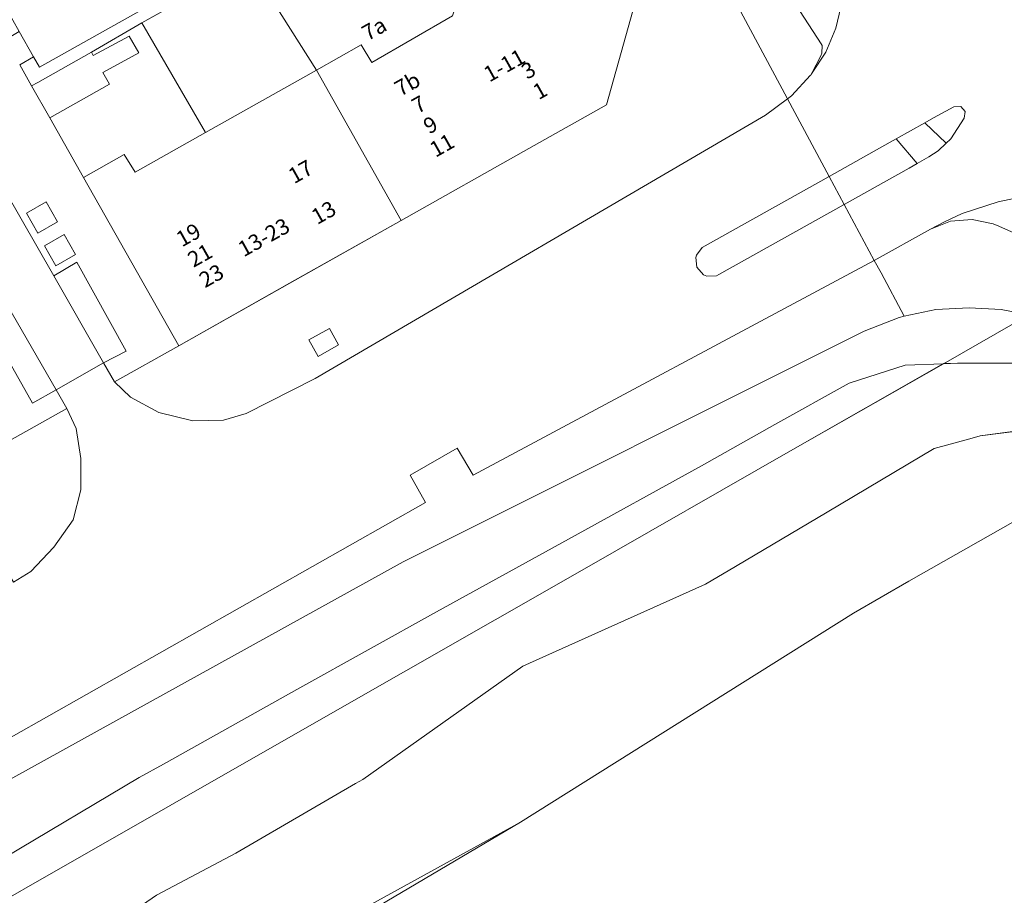
# Model space of a CAD drawing. Units: metres. Extents: x 80988 to 84261, y 451691 to 454635.
# Drawn here: x 82016 to 82079, y 452432 to 452488 of the extents above; entities that cross this region are included whole.
import ezdxf
from ezdxf.enums import TextEntityAlignment as Align

# ---------------------------------------------------------------- set-up
doc = ezdxf.new("R2010")
doc.units = ezdxf.units.M
doc.header["$MEASUREMENT"] = 0
for name, color, linetype, lineweight in [('Begroeid terreindeel_grasland overig_0', 7, 'Continuous', 0), ('Begroeid terreindeel_groenvoorziening_gras- en kruidachtigen_0', 7, 'Continuous', 0), ('Nummeraanduiding', 7, 'Continuous', 0), ('Nummeraanduidingreeks', 7, 'Continuous', 0), ('Onbegroeid terreindeel_erf_0', 7, 'Continuous', 0), ('Onbegroeid terreindeel_gesloten verharding_0', 7, 'Continuous', 0), ('Onbegroeid terreindeel_onverhard_0', 7, 'Continuous', 0), ('Ondersteunend waterdeel_0', 7, 'Continuous', 0), ('Pand_0', 7, 'Continuous', 0), ('Scheiding_0', 7, 'Continuous', 0), ('Waterdeel_0', 7, 'Continuous', 0), ('Wegdeel_gesloten verharding_asfalt_0', 7, 'Continuous', 0), ('Wegdeel_open verharding_0', 7, 'Continuous', 0), ('Wegdeel_open verharding_gebakken klinkers_0', 7, 'Continuous', 0), ('Wegdeel_open verharding_tegels_0', 7, 'Continuous', 0)]:
    doc.layers.add(name, color=color, linetype=linetype, lineweight=lineweight)

# ---------------------------------------------------------------- blocks, each defined once
blk = doc.blocks.new('BGT_lev_stadsdelen_Laak_REALDWG_1_FMEBLOCK975')
at = {"layer": 'Ondersteunend waterdeel_0'}
for points in [[(71.647, 104.243, 0), (67.961, 104.243, 0), (67.07, 104.213, 0), (57.301, 98.629, 0), (43.973, 91.012, 0), (27.139, 81.392, 0), (-10.771, 59.725, 0), (-32.651, 47.22, 0), (-41.323, 42.264, 0), (-54.947, 34.476, 0), (-83.442, 18.191, 0), (-94.849, 11.671, 0), (-103.196, 6.9, 0), (-121.377, -5.53, 0)], [(10.906, 66.199, 0), (16.748, 70.224, 0), (21.817, 72.9, 0), (29.484, 77.356, 0), (29.939, 77.621, 0), (40.17, 84.867, 0), (45.629, 87.312, 0), (51.863, 90.101, 0), (53.778, 91.236, 0), (59.629, 94.715, 0), (66.486, 98.792, 0), (68.767, 99.41, 0), (69.422, 99.589, 0), (72.437, 99.992, 0)]]:
    blk.add_polyline3d(points, dxfattribs=at)
blk = doc.blocks.new('BGT_lev_stadsdelen_Laak_REALDWG_1_FMEBLOCK1045')
at = {"layer": 'Waterdeel_0'}
for points in [[(66.0405, 120.4235, 0), (63.0255, 120.0205, 0), (62.3705, 119.8425, 0), (60.0895, 119.2245, 0), (53.2325, 115.1465, 0), (47.3815, 111.6675, 0), (45.4665, 110.5335, 0), (39.2325, 107.7435, 0), (33.7735, 105.2995, 0), (23.5425, 98.0525, 0), (23.0875, 97.7885, 0), (15.4205, 93.3325, 0), (10.3515, 90.6555, 0), (4.5095, 86.6315, 0)], [(-66.5195, -90.7725, 0), (-118.3945, 5.2705, 0), (-118.7315, 6.1855, 0), (-118.6765, 7.1585, 0), (-118.2395, 8.0305, 0), (-117.5285, 8.6365, 0), (-116.8845, 8.9675, 0), (-86.6425, 26.4955, 0), (-78.3315, 31.2925, 0), (-29.4885, 60.5405, 0), (-22.9455, 64.1885, 0), (33.6235, 95.3225, 0), (54.9135, 108.6875, 0), (58.4665, 110.7295, 0), (73.9732, 119.5333, 0)]]:
    blk.add_polyline3d(points, dxfattribs=at)
blk = doc.blocks.new('BGT_lev_stadsdelen_Laak_REALDWG_1_FMEBLOCK1053')
at = {"layer": 'Onbegroeid terreindeel_erf_0'}
blk.add_polyline3d([(18.89, 85.771, 0), (31.18, 93.052, 0), (-25.389, 61.918, 0)], dxfattribs=at)
blk = doc.blocks.new('BGT_lev_stadsdelen_Laak_REALDWG_1_FMEBLOCK1464')
at = {"layer": 'Begroeid terreindeel_grasland overig_0'}
for points in [[(-11.481, 5.054, 0), (-8.167, 6.936, 0), (-8.167, 6.936, 0), (-9.695, 7.622, 0), (-18.355, 10.512, 0), (-18.575, 10.586, 0), (-22.694, 11.371, 0), (-28.155, 8.249, 0), (-27.264, 8.28, 0), (-23.578, 8.28, 0), (-18.393, 7.703, 0), (-11.515, 5.067, 0)], [(7.233, -2.627, 0), (10.296, -3.933, 0), (11.749, -4.564, 0), (19.008, -7.716, 0), (27.425, -11.371, 0), (28.155, -9.296, 0), (26.957, -8.813, 0), (26.711, -8.714, 0), (5.473, 0.816, 0)]]:
    blk.add_polyline3d(points, close=True, dxfattribs=at)
blk = doc.blocks.new('BGT_lev_stadsdelen_Laak_REALDWG_1_FMEBLOCK1568')
at = {"layer": 'Wegdeel_open verharding_tegels_0'}
for points in [[(8.527, -16.824), (7.876, -15.71), (4.609, -9.9), (1.412, -4.213), (0.788, -3.095), (-2.435, 2.631), (-5.672, 8.382), (-6.298, 9.497), (-9.515, 15.22), (-12.534, 20.59), (-10.431, 21.758), (-11.13, 22.997), (-10.605, 23.285), (-10.421, 23.387), (-11.439, 25.249), (-12.457, 24.673), (-15.573, 30.181), (-19.405, 36.948), (-23.151, 43.528), (-24.122, 41.45), (-24.649, 39.267), (-24.322, 36.724), (-23.679, 35.037), (-22.854, 33.229), (-21.316, 34.066), (-18.543, 29.226), (-20.073, 28.331), (-15.558, 20.398), (-14.145, 21.263), (-0.67, -2.698), (1.224, -6.037), (7.871, -17.753), (6.355, -18.601), (7.721, -21.031), (9.24, -20.166), (13.883, -28.634), (12.461, -29.459), (16.654, -36.751), (18.117, -35.873), (21.283, -41.559), (19.826, -42.318), (20.541, -43.527), (24.648, -41.222), (18.563, -30.467), (16.395, -26.634), (15.238, -24.59), (14.476, -23.242), (15.364, -22.74), (14.443, -21.112), (11.833, -22.663)], [(-18.137, 27.545), (-18.86, 28.834), (-18.077, 29.267), (-17.34, 27.981)], [(16.173, -32.01), (16.902, -33.297), (15.631, -34.026), (14.899, -32.734)], [(17.324, -34.101), (18.053, -35.387), (16.783, -36.117), (16.05, -34.825)]]:
    blk.add_lwpolyline(points, close=True, dxfattribs=at)
blk = doc.blocks.new('BGT_lev_stadsdelen_Laak_REALDWG_1_FMEBLOCK1656')
at = {"layer": 'Wegdeel_open verharding_tegels_0'}
for points in [[(16.981, 4.898), (17.973, 3.226), (19.08, 3.906), (20.568, 5.457), (21.791, 7.208), (22.276, 9.128), (22.276, 11.142), (21.981, 13.062), (21.398, 14.327), (17.211, 11.977), (11.77, 8.907), (5.791, 5.532), (-0.697, 1.87), (-6.723, -1.53), (-12.874, -5.001), (-18.504, -8.179), (-22.276, -10.461), (-20.746, -12.344), (-19.374, -13.251), (-17.94, -13.947), (-16.083, -14.327), (-13.995, -14.232), (-12.212, -13.778), (-11.062, -13.219), (-12.033, -11.373)], [(13.833, 6.488), (15.23, 7.264), (15.827, 6.194), (14.735, 5.567), (14.457, 5.407), (13.857, 6.448)], [(13.913, 5.762), (14.471, 4.71), (13.439, 4.132), (12.86, 5.17)]]:
    blk.add_lwpolyline(points, close=True, dxfattribs=at)
blk = doc.blocks.new('BGT_lev_stadsdelen_Laak_REALDWG_1_FMEBLOCK1657')
at = {"layer": 'Wegdeel_open verharding_tegels_0'}
for points in [[(20.103, 2.22), (21.515, 3.278), (21.49, 3.322), (13.984, 17.315), (12.265, 11.194), (9.931, 2.889), (4.981, 0.099), (-3.183, -4.504), (-10.319, -8.527), (-17.408, -12.523), (-21.515, -14.828), (-20.5, -15.808), (-18.686, -16.779), (-16.512, -17.316), (-14.561, -17.274), (-13.095, -16.863), (-8.696, -14.606)], [(-7.19, -12.465), (-8.5, -13.197), (-9.086, -12.149), (-7.776, -11.418)]]:
    blk.add_lwpolyline(points, close=True, dxfattribs=at)

msp = doc.modelspace()

# ---------------------------------------------------------------- linework, layer by layer
at = {"layer": 'Begroeid terreindeel_groenvoorziening_gras- en kruidachtigen_0'}
msp.add_lwpolyline([(82015.262, 452434.086), (82023.851, 452439.208), (82025.393, 452440.068), (82034.127, 452444.938), (82042.861, 452449.808), (82051.287, 452454.451), (82059.798, 452459.14), (82064.498, 452461.777), (82069.246, 452464.44), (82072.817, 452465.592), (82075.268, 452465.677), (82080.729, 452468.799), (82078.954, 452469.137), (82076.925, 452469.243), (82074.787, 452469.133), (82072.766, 452468.705), (82072.436, 452468.635), (82070.199, 452467.755), (82040.724, 452453.013), (82009.162, 452435.544)], dxfattribs=at)
at = {"layer": 'Onbegroeid terreindeel_erf_0'}
for points in [[(82038.142, 452492.077), (82032.407, 452488.817), (82035.19, 452484.454), (82038.042, 452486.059), (82038.712, 452484.941), (82043.889, 452487.916), (82044.17, 452488.839)], [(82032.407, 452488.817), (82030.953, 452491.375), (82024.024, 452487.468), (82028.094, 452480.463), (82035.19, 452484.454)], [(82024.024, 452487.468), (82020.795, 452485.59), (82020.91, 452485.386), (82023.206, 452486.622), (82023.821, 452485.559), (82021.522, 452484.299), (82021.94, 452483.558), (82018.126, 452481.408), (82020.294, 452477.575), (82022.895, 452479.065), (82023.578, 452477.922), (82028.094, 452480.463)]]:
    msp.add_lwpolyline(points, close=True, dxfattribs=at)
at = {"layer": 'Onbegroeid terreindeel_gesloten verharding_0'}
for points in [[(82017.904, 452476.032), (82016.63, 452475.308), (82017.362, 452474.016), (82018.633, 452474.745)], [(82019.055, 452473.941), (82017.781, 452473.217), (82018.513, 452471.925), (82019.784, 452472.655)]]:
    msp.add_lwpolyline(points, close=True, dxfattribs=at)
at = {"layer": 'Onbegroeid terreindeel_onverhard_0'}
msp.add_lwpolyline([(82035.287, 452466.146), (82036.596, 452466.878), (82036.011, 452467.925), (82034.701, 452467.193)], close=True, dxfattribs=at)
at = {"layer": 'Ondersteunend waterdeel_0'}
msp.add_lwpolyline([(81997.427, 452421.189), (82035.337, 452442.856), (82052.171, 452452.476), (82065.499, 452460.094), (82075.268, 452465.677), (82072.817, 452465.592), (82069.246, 452464.44), (82064.498, 452461.777), (82059.798, 452459.14), (82051.287, 452454.451), (82042.861, 452449.808), (82034.127, 452444.938), (82025.393, 452440.068), (82023.851, 452439.208), (82015.262, 452434.086), (82006.674, 452428.964)], dxfattribs=at)
at = {"layer": 'Pand_0'}
for points in [[(82009.004, 452499.64), (82012.27, 452493.85), (82012.619, 452493.231), (82012.9, 452492.733), (82016.174, 452486.93), (82017.095, 452485.302), (82017.466, 452484.644), (82029.595, 452491.452), (82029.579, 452491.48), (82030.098, 452491.764), (82028.813, 452494.23), (82028.251, 452493.889), (82028.229, 452493.929), (82024.08, 452491.638), (82020.619, 452497.773), (82017.138, 452503.941), (82017.013, 452504.162)], [(82035.19, 452484.454), (82040.603, 452474.839), (82048.768, 452479.442), (82053.717, 452482.232), (82056.051, 452490.537), (82045.609, 452493.552), (82044.17, 452488.839), (82043.889, 452487.916), (82038.712, 452484.941), (82038.042, 452486.059)], [(82021.94, 452483.558), (82021.522, 452484.299), (82023.821, 452485.559), (82023.206, 452486.622), (82020.91, 452485.386), (82020.795, 452485.59), (82017.372, 452483.661), (82016.969, 452483.453), (82018.126, 452481.408)], [(82035.19, 452484.454), (82028.094, 452480.463), (82023.578, 452477.922), (82022.895, 452479.065), (82020.294, 452477.575), (82026.379, 452466.82), (82033.467, 452470.816), (82040.603, 452474.839)]]:
    msp.add_lwpolyline(points, close=True, dxfattribs=at)
at = {"layer": 'Scheiding_0'}
for p, q in [((82030.953, 452491.375), (82024.024, 452487.468)), ((82024.024, 452487.468), (82020.795, 452485.59))]:
    msp.add_line(p, q, dxfattribs=at)
msp.add_lwpolyline([(82017.095, 452485.302), (82016.207, 452484.8), (82016.969, 452483.453)], dxfattribs=at)
at = {"layer": 'Wegdeel_gesloten verharding_asfalt_0'}
for points in [[(82068.908, 452489.318), (82068.388, 452487.14), (82067.751, 452485.591), (82066.837, 452484.212), (82066.808, 452484.156), (82066.78, 452484.126), (82065.563, 452482.817), (82065.301, 452482.621), (82067.964, 452477.656), (82071.855, 452479.836), (82072.238, 452480.05), (82074.08, 452481.081), (82074.638, 452481.393), (82075.941, 452482.107), (82076.377, 452482.127), (82076.664, 452481.797), (82076.591, 452481.378), (82075.753, 452480.067), (82075.728, 452480.036), (82075.442, 452479.771), (82074.931, 452479.297), (82074.33, 452478.906), (82073.592, 452478.471), (82073.082, 452478.171), (82068.931, 452475.852), (82070.851, 452472.273), (82074.445, 452474.279), (82075.327, 452474.749), (82076.458, 452475.277), (82078.769, 452476.024), (82082.086, 452476.725)], [(82006.008, 452436.33), (82042.148, 452456.789), (82041.167, 452458.551), (82044.173, 452460.275), (82045.196, 452458.556), (82070.851, 452472.273), (82068.931, 452475.852), (82060.912, 452471.373), (82060.749, 452471.292), (82060.15, 452471.274), (82059.935, 452471.368), (82059.505, 452471.842), (82059.43, 452472.478), (82059.47, 452472.627), (82059.847, 452473.109), (82067.964, 452477.656), (82065.301, 452482.621), (82063.89, 452481.563), (82035.091, 452464.737), (82030.692, 452462.48), (82029.226, 452462.069), (82027.274, 452462.027), (82025.101, 452462.564), (82023.287, 452463.535), (82022.272, 452464.515), (82021.557, 452465.724), (82018.529, 452464.004), (82019.228, 452462.806), (82019.811, 452461.541), (82020.106, 452459.621), (82020.106, 452457.607), (82019.621, 452455.687), (82018.398, 452453.936), (82016.91, 452452.385), (82015.803, 452451.705)]]:
    msp.add_lwpolyline(points, dxfattribs=at)
at = {"layer": 'Wegdeel_open verharding_0'}
for points in [[(82034.722, 452495.986), (82034.172, 452496.899), (82033.239, 452496.343), (82030.337, 452494.893), (82028.813, 452494.23), (82030.098, 452491.764), (82029.579, 452491.48), (82029.595, 452491.452), (82017.466, 452484.644), (82017.095, 452485.302), (82016.207, 452484.8), (82016.969, 452483.453), (82017.372, 452483.661), (82020.795, 452485.59), (82024.024, 452487.468), (82030.953, 452491.375), (82030.605, 452491.987), (82031.656, 452492.585), (82030.989, 452493.995)], [(82073.082, 452478.171), (82073.592, 452478.471), (82072.238, 452480.05), (82071.855, 452479.836), (82067.964, 452477.656), (82068.931, 452475.852)]]:
    msp.add_lwpolyline(points, close=True, dxfattribs=at)
at = {"layer": 'Wegdeel_open verharding_gebakken klinkers_0'}
for points in [[(82014.191, 452478.584), (82011.142, 452476.833), (82012.206, 452474.938), (82018.529, 452464.004), (82021.557, 452465.724), (82018.384, 452471.291)], [(82012.206, 452474.938), (82010.84, 452474.117), (82017.021, 452463.15), (82018.529, 452464.004)], [(82019.848, 452472.169), (82018.384, 452471.291), (82021.557, 452465.724), (82023.013, 452466.483)]]:
    msp.add_lwpolyline(points, close=True, dxfattribs=at)
at = {"layer": 'Wegdeel_open verharding_tegels_0'}
for points in [[(82059.889, 452498.386), (82056.696, 452504.044), (82054.287, 452502.835), (82057.771, 452496.658), (82065.277, 452482.665), (82065.301, 452482.621), (82065.563, 452482.817), (82066.78, 452484.126), (82066.808, 452484.156), (82066.837, 452484.212), (82067.438, 452485.362), (82067.495, 452485.538), (82067.508, 452486.031), (82067.46, 452486.127), (82063.663, 452492.006)], [(82061.739, 452499.421), (82059.889, 452498.386), (82063.663, 452492.006), (82067.46, 452486.127), (82067.508, 452486.031), (82067.495, 452485.538), (82067.438, 452485.362), (82066.837, 452484.212), (82067.751, 452485.591), (82068.388, 452487.14), (82068.908, 452489.318), (82068.896, 452489.429), (82068.751, 452489.098), (82068.343, 452488.962), (82067.987, 452489.203), (82064.407, 452494.799)], [(82076.591, 452481.378), (82076.664, 452481.797), (82076.377, 452482.127), (82075.941, 452482.107), (82074.638, 452481.393), (82074.08, 452481.081), (82075.442, 452479.771), (82075.728, 452480.036), (82075.753, 452480.067)], [(82075.442, 452479.771), (82074.08, 452481.081), (82072.238, 452480.05), (82073.592, 452478.471), (82074.33, 452478.906), (82074.931, 452479.297)], [(82068.931, 452475.852), (82067.964, 452477.656), (82059.847, 452473.109), (82059.47, 452472.627), (82059.43, 452472.478), (82059.505, 452471.842), (82059.935, 452471.368), (82060.15, 452471.274), (82060.749, 452471.292), (82060.912, 452471.373)], [(82087.566, 452473.203), (82081.907, 452475.749), (82081.634, 452476.098), (82081.733, 452476.531), (82082.086, 452476.725), (82078.769, 452476.024), (82076.458, 452475.277), (82075.327, 452474.749), (82074.445, 452474.279), (82075.725, 452474.785), (82077.097, 452474.905), (82078.446, 452474.626), (82078.812, 452474.476), (82086.527, 452471.014)], [(82074.445, 452474.279), (82070.851, 452472.273), (82071.278, 452471.477), (82072.766, 452468.705), (82074.787, 452469.133), (82076.925, 452469.243), (82078.954, 452469.137), (82080.729, 452468.799), (82084.848, 452468.014), (82085.068, 452467.94), (82086.527, 452471.014), (82078.812, 452474.476), (82078.446, 452474.626), (82077.097, 452474.905), (82075.725, 452474.785)], [(82040.724, 452453.013), (82070.199, 452467.755), (82072.436, 452468.635), (82072.766, 452468.705), (82071.278, 452471.477), (82070.851, 452472.273), (82045.196, 452458.556), (82044.173, 452460.275), (82041.167, 452458.551), (82042.148, 452456.789), (82006.008, 452436.33), (82007.121, 452434.518), (82005.006, 452433.4), (82004.036, 452435.233), (81990.843, 452427.803), (81972.316, 452417.306), (81973.453, 452415.305), (82002.791, 452431.916), (82003.593, 452430.608), (82010.012, 452434.158), (82009.162, 452435.544)]]:
    msp.add_lwpolyline(points, close=True, dxfattribs=at)
msp.add_lwpolyline([(82015.041, 452460.456), (82019.228, 452462.806), (82018.529, 452464.004), (82017.021, 452463.15), (82010.84, 452474.117)], dxfattribs=at)

# ---------------------------------------------------------------- block references
at = {"layer": 'Begroeid terreindeel_grasland overig_0'}
msp.add_blockref('BGT_lev_stadsdelen_Laak_REALDWG_1_FMEBLOCK1464', (82103.423, 452457.428), dxfattribs=at)
at = {"layer": 'Onbegroeid terreindeel_erf_0'}
msp.add_blockref('BGT_lev_stadsdelen_Laak_REALDWG_1_FMEBLOCK1053', (82017.038, 452343.303), dxfattribs=at)
at = {"layer": 'Ondersteunend waterdeel_0'}
msp.add_blockref('BGT_lev_stadsdelen_Laak_REALDWG_1_FMEBLOCK975', (82008.198, 452361.465), dxfattribs=at)
at = {"layer": 'Waterdeel_0'}
msp.add_blockref('BGT_lev_stadsdelen_Laak_REALDWG_1_FMEBLOCK1045', (82014.595, 452341.032), dxfattribs=at)
at = {"layer": 'Wegdeel_open verharding_tegels_0'}
for name, p in [('BGT_lev_stadsdelen_Laak_REALDWG_1_FMEBLOCK1568', (82001.731, 452508.042)), ('BGT_lev_stadsdelen_Laak_REALDWG_1_FMEBLOCK1657', (82043.787, 452479.343)), ('BGT_lev_stadsdelen_Laak_REALDWG_1_FMEBLOCK1656', (81997.83, 452448.479))]:
    msp.add_blockref(name, p, dxfattribs=at)

# ---------------------------------------------------------------- texts
at = {"layer": 'Nummeraanduiding'}
for s, rotation, p in [('7a', 29.41, (82038.934, 452486.986)), ('3', 29.41, (82048.798, 452484.338)), ('7b', 29.41, (82041.059, 452483.452)), ('1', 29.41, (82049.535, 452483.031)), ('7', 29.41, (82041.795, 452482.145)), ('9', 29.41, (82042.532, 452480.839)), ('11', 29.41, (82043.268, 452479.532)), ('17', 29.42, (82034.23, 452477.846)), ('13', 29.42, (82035.704, 452475.233)), ('19', 29.41, (82027.055, 452473.802)), ('21', 29.41, (82027.791, 452472.495)), ('23', 29.41, (82028.528, 452471.188))]:
    msp.add_text(s, height=1, rotation=rotation, dxfattribs=at).set_placement(p, align=Align.MIDDLE)
at = {"layer": 'Nummeraanduidingreeks'}
for s, p in [('1-11', (82047.256, 452484.647)), ('13-23', (82031.877, 452473.65))]:
    msp.add_text(s, height=1, rotation=29.175, dxfattribs=at).set_placement(p, align=Align.MIDDLE)

doc.saveas('drawing.dxf')
